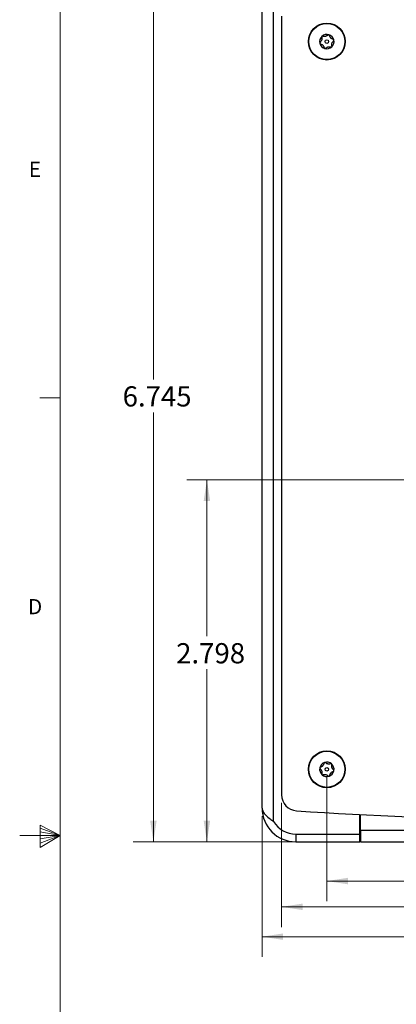
# Model space of a CAD drawing. Units: inches. Extents: x 0.3 to 21.8, y 0.2 to 16.9.
# Drawn here: x 0.3 to 2.6, y 7.5 to 13.6 of the extents above; entities that cross this region are included whole.
import ezdxf

# ---------------------------------------------------------------- set-up
doc = ezdxf.new("R2010")
doc.units = ezdxf.units.IN
doc.header["$MEASUREMENT"] = 0
doc.styles.add('SLDTEXTSTYLE0', font='TXT', dxfattribs={"width": 0.75})
doc.styles.add('SLDTEXTSTYLE1', font='TXT', dxfattribs={"width": 0.7})
doc.dimstyles.new('SLDDIMSTYLE1', dxfattribs={"dimtxt": 0.125, "dimasz": 0.13, "dimexe": 0, "dimexo": 0.0625, "dimgap": 0.03125, "dimtad": 0, "dimtih": 1, "dimtoh": 1, "dimdec": 3, "dimlfac": 1.25, "dimrnd": 1e-09, "dimzin": 12, "dimdsep": 46, "dimtxsty": 'SLDTEXTSTYLE1', "dimsah": 1, "dimcen": 0.09, "dimadec": 0, "dimazin": 3, "dimtfac": 1, "dimtdec": 3, "dimtofl": 0, "dimtmove": 0, "dimatfit": 3, "dimfxl": 0, "dimfrac": 2, "dimtolj": 1, "dimtzin": 12, "dimarcsym": 0})
doc.dimstyles.new('SLDDIMSTYLE2', dxfattribs={"dimtxt": 0.125, "dimasz": 0.13, "dimexe": 0, "dimexo": 0.0625, "dimgap": 0.03125, "dimtad": 0, "dimtih": 1, "dimtoh": 1, "dimdec": 3, "dimlfac": 1.25, "dimrnd": 1e-09, "dimzin": 4, "dimdsep": 46, "dimtxsty": 'SLDTEXTSTYLE1', "dimsah": 1, "dimcen": 0.09, "dimadec": 0, "dimazin": 1, "dimtfac": 1, "dimtdec": 3, "dimtofl": 0, "dimtmove": 0, "dimatfit": 3, "dimfxl": 0, "dimfrac": 2, "dimtolj": 1, "dimtzin": 12, "dimarcsym": 0})

# ---------------------------------------------------------------- blocks, each defined once
blk = doc.blocks.new('_D_2')
at = {"color": 137, "linetype": 'Continuous', "lineweight": 0}
for p, q in [((2.3292, 13.8936), (0.9742, 13.8936)), ((1.0992, 13.8936), (1.0992, 11.3565)), ((1.0992, 8.4976), (1.0992, 11.153)), ((2.3292, 8.4976), (0.9742, 8.4976))]:
    blk.add_line(p, q, dxfattribs=at)
at = {"color": 137, "linetype": 'Continuous', "lineweight": 18}
for points in [[(1.0992, 13.8936), (1.0792, 13.7636), (1.1192, 13.7636)], [(1.0992, 8.4976), (1.1192, 8.6276), (1.0792, 8.6276)]]:
    blk.add_solid(points, dxfattribs=at)
at = {"color": 137, "linetype": 'Continuous', "lineweight": 18, "insert": (0.9091, 11.3142), "char_height": 0.125, "attachment_point": 1, "style": 'SLDTEXTSTYLE1'}
blk.add_mtext('6.745', dxfattribs=at)
blk = doc.blocks.new('_D_3')
at = {"color": 137, "linetype": 'Continuous', "lineweight": 0}
for p, q in [((3.3212, 10.7356), (1.305, 10.7356)), ((1.43, 10.7356), (1.43, 9.7681)), ((1.43, 8.4976), (1.43, 9.5647)), ((2.3292, 8.4976), (1.305, 8.4976))]:
    blk.add_line(p, q, dxfattribs=at)
at = {"color": 137, "linetype": 'Continuous', "lineweight": 18}
for points in [[(1.43, 10.7356), (1.41, 10.6056), (1.45, 10.6056)], [(1.43, 8.4976), (1.45, 8.6276), (1.41, 8.6276)]]:
    blk.add_solid(points, dxfattribs=at)
at = {"color": 137, "linetype": 'Continuous', "lineweight": 18, "insert": (1.2399, 9.7258), "char_height": 0.125, "attachment_point": 1, "style": 'SLDTEXTSTYLE1'}
blk.add_mtext('2.798', dxfattribs=at)
blk = doc.blocks.new('_D_4')
at = {"color": 137, "linetype": 'Continuous', "lineweight": 0}
for p, q in [((1.8912, 8.7387), (1.8912, 7.9702)), ((4.8512, 8.7387), (4.8512, 7.9702)), ((1.8912, 8.0952), (3.1597, 8.0952)), ((4.8512, 8.0952), (3.5399, 8.0952))]:
    blk.add_line(p, q, dxfattribs=at)
at = {"color": 137, "linetype": 'Continuous', "lineweight": 18}
for points in [[(1.8912, 8.0952), (2.0212, 8.0752), (2.0212, 8.1152)], [(4.8512, 8.0952), (4.7212, 8.1152), (4.7212, 8.0752)]]:
    blk.add_solid(points, dxfattribs=at)
at = {"color": 137, "linetype": 'Continuous', "lineweight": 18, "insert": (3.1597, 8.1546), "char_height": 0.125, "attachment_point": 1, "style": 'SLDTEXTSTYLE1'}
blk.add_mtext('3.700', dxfattribs=at)
blk = doc.blocks.new('_D_5')
at = {"color": 137, "linetype": 'Continuous', "lineweight": 0}
for p, q in [((1.7712, 8.6556), (1.7712, 7.7857)), ((4.9712, 8.6556), (4.9712, 7.7857)), ((1.7712, 7.9107), (3.1597, 7.9107)), ((4.9712, 7.9107), (3.5399, 7.9107))]:
    blk.add_line(p, q, dxfattribs=at)
at = {"color": 137, "linetype": 'Continuous', "lineweight": 18}
for points in [[(1.7712, 7.9107), (1.9012, 7.8907), (1.9012, 7.9307)], [(4.9712, 7.9107), (4.8412, 7.9307), (4.8412, 7.8907)]]:
    blk.add_solid(points, dxfattribs=at)
at = {"color": 137, "linetype": 'Continuous', "lineweight": 18, "insert": (3.1597, 7.9701), "char_height": 0.125, "attachment_point": 1, "style": 'SLDTEXTSTYLE1'}
blk.add_mtext('4.000', dxfattribs=at)
blk = doc.blocks.new('_D_7')
at = {"color": 137, "linetype": 'Continuous', "lineweight": 0}
for p, q in [((2.1712, 8.8956), (2.1712, 8.1297)), ((4.5712, 8.8956), (4.5712, 8.1297)), ((2.1712, 8.2547), (3.1597, 8.2547)), ((4.5712, 8.2547), (3.5399, 8.2547))]:
    blk.add_line(p, q, dxfattribs=at)
at = {"color": 137, "linetype": 'Continuous', "lineweight": 18}
for points in [[(2.1712, 8.2547), (2.3012, 8.2347), (2.3012, 8.2747)], [(4.5712, 8.2547), (4.4412, 8.2747), (4.4412, 8.2347)]]:
    blk.add_solid(points, dxfattribs=at)
at = {"color": 137, "linetype": 'Continuous', "lineweight": 18, "insert": (3.1597, 8.3141), "char_height": 0.125, "attachment_point": 1, "style": 'SLDTEXTSTYLE1'}
blk.add_mtext('3.000', dxfattribs=at)

msp = doc.modelspace()

# ---------------------------------------------------------------- linework, layer by layer
at = {"color": 7, "linetype": 'Continuous', "lineweight": 18}
for p, q in [((0.52288, 16.6606), (0.52288, 0.4106)), ((0.52288, 11.2436), (0.39788, 11.2436)), ((0.39889, 8.60114), (0.39889, 8.46233)), ((0.52288, 8.5356), (0.39889, 8.60114)), ((0.52288, 8.5356), (0.27288, 8.5356)), ((0.39889, 8.58268), (0.52288, 8.5356)), ((0.39889, 8.55872), (0.52288, 8.5356)), ((0.39889, 8.46233), (0.52288, 8.5356)), ((0.39889, 8.48964), (0.52288, 8.5356)), ((0.39889, 8.51635), (0.52288, 8.5356))]:
    msp.add_line(p, q, dxfattribs=at)
at = {"color": 7, "linetype": 'Continuous', "lineweight": 25}
for p, q in [((1.84237, 8.62265), (1.84237, 13.76861)), ((1.77117, 8.70563), (1.77117, 13.68563)), ((1.89117, 13.60256), (1.89117, 8.7887)), ((2.37517, 8.54563), (2.37517, 8.66561)), ((2.37917, 8.56883), (2.37917, 8.66541)), ((1.97917, 8.54563), (2.37517, 8.54563)), ((1.97917, 8.54563), (1.97917, 8.49763)), ((2.37517, 8.49763), (2.37517, 8.54563)), ((2.37917, 8.54563), (2.37517, 8.54563)), ((2.37917, 8.56883), (4.36317, 8.56883)), ((2.37917, 8.56883), (2.37917, 8.49763)), ((1.97917, 8.49763), (2.37517, 8.49763)), ((2.37917, 8.49763), (4.36317, 8.49763))]:
    msp.add_line(p, q, dxfattribs=at)
for centre, radius in [((2.17117, 13.44563), 0.114), ((2.17117, 13.44563), 0.1116), ((2.17117, 13.44563), 0.0111), ((2.17117, 8.94563), 0.114), ((2.17117, 8.94563), 0.1116), ((2.17117, 8.94563), 0.0111)]:
    msp.add_circle(centre, radius, dxfattribs=at)
for centre, radius, start, end in [((2.17117, 13.44563), 0.0444, 133.294371, 193.294371), ((2.17117, 13.44563), 0.0444, 73.294371, 133.294371), ((2.17117, 13.44563), 0.0444, 13.294371, 73.294371), ((2.17117, 13.44563), 0.0444, 313.294371, 13.294371), ((2.17117, 13.44563), 0.0444, 193.294371, 253.294371), ((2.17117, 13.44563), 0.0444, 253.294371, 313.294371), ((2.17117, 8.94563), 0.0444, 168.199835, 228.199835), ((2.17117, 8.94563), 0.0444, 108.199835, 168.199835), ((2.17117, 8.94563), 0.0444, 48.199835, 108.199835), ((2.17117, 8.94563), 0.0444, 348.199835, 48.199835), ((2.17117, 8.94563), 0.0444, 228.199835, 288.199835), ((2.17117, 8.94563), 0.0444, 288.199835, 348.199835), ((1.99117, 8.7887), 0.1, 180, 266.023533), ((1.97917, 8.70563), 0.208, 180, 270), ((3.37117, 28.64079), 20, 266.023533, 273.976467), ((1.97917, 8.70563), 0.16, 211.240265, 270)]:
    msp.add_arc(centre, radius, start, end, dxfattribs=at)
for points, knots in [([(2.13927, 13.47253), (2.13987, 13.46992), (2.1408, 13.46585), (2.14034, 13.45916), (2.139, 13.45382), (2.13651, 13.44842), (2.1334, 13.44407), (2.13083, 13.44173), (2.12973, 13.44073)], [0, 0, 0, 0, 0.256346, 0.3977492, 0.5404953, 0.6629119, 0.8555897, 1, 1, 1, 1]), ([(2.14072, 13.47794), (2.1405, 13.47772), (2.13997, 13.47716), (2.13938, 13.47607), (2.13899, 13.47458), (2.13904, 13.47338), (2.13923, 13.47268), (2.13927, 13.47253)], [0, 0, 0, 0, 0.1440924, 0.3492796, 0.5729647, 0.912072, 1, 1, 1, 1]), ([(2.14621, 13.47907), (2.14551, 13.47924), (2.14438, 13.47953), (2.14255, 13.47915), (2.1414, 13.47854), (2.14085, 13.47806), (2.14072, 13.47794)], [0, 0, 0, 0, 0.4089187, 0.6651463, 0.9231719, 1, 1, 1, 1]), ([(2.17852, 13.4867), (2.17655, 13.48488), (2.1735, 13.48204), (2.16747, 13.47909), (2.16218, 13.47759), (2.15626, 13.47704), (2.15093, 13.47756), (2.14762, 13.47862), (2.14621, 13.47907)], [0, 0, 0, 0, 0.2564456, 0.3978386, 0.5405741, 0.6629823, 0.8557073, 1, 1, 1, 1]), ([(2.18393, 13.48815), (2.1838, 13.48819), (2.18323, 13.48835), (2.18217, 13.48843), (2.18069, 13.48818), (2.17943, 13.48756), (2.17878, 13.48695), (2.17852, 13.4867)], [0, 0, 0, 0, 0.0619519, 0.2680785, 0.4812412, 0.7899595, 1, 1, 1, 1]), ([(2.18765, 13.48397), (2.1875, 13.48453), (2.18723, 13.48555), (2.18622, 13.48686), (2.18509, 13.48773), (2.18428, 13.48803), (2.18393, 13.48815)], [0, 0, 0, 0, 0.3360626, 0.6065461, 0.8333954, 1, 1, 1, 1]), ([(2.21042, 13.4598), (2.20785, 13.46059), (2.20387, 13.46182), (2.1983, 13.46556), (2.19435, 13.4694), (2.19092, 13.47425), (2.1887, 13.47912), (2.18796, 13.48251), (2.18765, 13.48397)], [0, 0, 0, 0, 0.2564298, 0.3978244, 0.5405616, 0.6629711, 0.8556886, 1, 1, 1, 1]), ([(2.21438, 13.45584), (2.21434, 13.45599), (2.21418, 13.45657), (2.21371, 13.45754), (2.21274, 13.45869), (2.21158, 13.45946), (2.21074, 13.4597), (2.21042, 13.4598)], [0, 0, 0, 0, 0.0699172, 0.2757058, 0.4896878, 0.8011127, 1, 1, 1, 1]), ([(2.21261, 13.45052), (2.21304, 13.45096), (2.2138, 13.45172), (2.21442, 13.45328), (2.21458, 13.45467), (2.21444, 13.4555), (2.21438, 13.45584)], [0, 0, 0, 0, 0.3498754, 0.617505, 0.8428669, 1, 1, 1, 1]), ([(2.12973, 13.44073), (2.1293, 13.4403), (2.12854, 13.43954), (2.12792, 13.43798), (2.12775, 13.43659), (2.1279, 13.43576), (2.12796, 13.43542)], [0, 0, 0, 0, 0.3498755, 0.6175051, 0.8428669, 1, 1, 1, 1]), ([(2.12796, 13.43542), (2.128, 13.43527), (2.12815, 13.43468), (2.12863, 13.43371), (2.1296, 13.43256), (2.13076, 13.4318), (2.13159, 13.43155), (2.13192, 13.43146)], [0, 0, 0, 0, 0.06991731, 0.27570586, 0.48968783, 0.80111283, 1, 1, 1, 1]), ([(2.13192, 13.43146), (2.13449, 13.43067), (2.13847, 13.42944), (2.14404, 13.4257), (2.14799, 13.42186), (2.15142, 13.41701), (2.15364, 13.41214), (2.15437, 13.40874), (2.15469, 13.40729)], [0, 0, 0, 0, 0.2564298, 0.3978244, 0.5405616, 0.6629711, 0.8556886, 1, 1, 1, 1]), ([(2.15469, 13.40729), (2.15484, 13.40673), (2.15511, 13.40571), (2.15612, 13.4044), (2.15725, 13.40353), (2.15806, 13.40323), (2.15841, 13.4031)], [0, 0, 0, 0, 0.3360648, 0.6065479, 0.833397, 1, 1, 1, 1]), ([(2.15841, 13.4031), (2.15854, 13.40307), (2.1591, 13.40291), (2.16017, 13.40283), (2.16165, 13.40308), (2.16291, 13.4037), (2.16355, 13.40431), (2.16382, 13.40455)], [0, 0, 0, 0, 0.0619532, 0.2680797, 0.4812426, 0.7899613, 1, 1, 1, 1]), ([(2.16382, 13.40455), (2.16579, 13.40638), (2.16884, 13.40922), (2.17487, 13.41217), (2.18016, 13.41367), (2.18608, 13.41422), (2.19141, 13.4137), (2.19471, 13.41264), (2.19613, 13.41219)], [0, 0, 0, 0, 0.2564456, 0.3978386, 0.5405741, 0.6629823, 0.8557073, 1, 1, 1, 1]), ([(2.19613, 13.41219), (2.19682, 13.41201), (2.19796, 13.41173), (2.19979, 13.4121), (2.20094, 13.41271), (2.20149, 13.4132), (2.20162, 13.41331)], [0, 0, 0, 0, 0.4089186, 0.6651463, 0.9231719, 1, 1, 1, 1]), ([(2.20162, 13.41331), (2.20184, 13.41354), (2.20237, 13.4141), (2.20296, 13.41519), (2.20335, 13.41668), (2.20329, 13.41788), (2.2031, 13.41858), (2.20307, 13.41872)], [0, 0, 0, 0, 0.14409236, 0.34927963, 0.57296466, 0.91207199, 1, 1, 1, 1]), ([(2.20307, 13.41872), (2.20247, 13.42134), (2.20154, 13.4254), (2.20199, 13.4321), (2.20334, 13.43743), (2.20583, 13.44283), (2.20894, 13.44719), (2.21151, 13.44952), (2.21261, 13.45052)], [0, 0, 0, 0, 0.256346, 0.3977492, 0.5404953, 0.6629119, 0.8555897, 1, 1, 1, 1]), ([(2.12771, 8.95471), (2.12766, 8.95439), (2.12754, 8.95363), (2.12768, 8.9524), (2.12821, 8.95096), (2.12894, 8.95), (2.1295, 8.94954), (2.12961, 8.94944)], [0, 0, 0, 0, 0.1440924, 0.3492796, 0.5729647, 0.912072, 1, 1, 1, 1]), ([(2.13156, 8.95877), (2.13089, 8.95852), (2.1298, 8.9581), (2.12851, 8.95674), (2.12792, 8.95559), (2.12775, 8.95487), (2.12771, 8.95471)], [0, 0, 0, 0, 0.4089186, 0.6651463, 0.9231719, 1, 1, 1, 1]), ([(2.15369, 8.98352), (2.15313, 8.9809), (2.15224, 8.97682), (2.14899, 8.97095), (2.14551, 8.96669), (2.14097, 8.96286), (2.1363, 8.96023), (2.13298, 8.95921), (2.13156, 8.95877)], [0, 0, 0, 0, 0.2564456, 0.3978386, 0.5405741, 0.6629823, 0.8557073, 1, 1, 1, 1]), ([(2.1573, 8.98781), (2.15717, 8.98776), (2.15662, 8.98756), (2.1557, 8.98703), (2.15463, 8.98597), (2.15395, 8.98474), (2.15377, 8.98387), (2.15369, 8.98352)], [0, 0, 0, 0, 0.0619532, 0.2680797, 0.4812426, 0.7899613, 1, 1, 1, 1]), ([(2.16275, 8.9865), (2.1623, 8.98688), (2.1615, 8.98756), (2.15992, 8.98806), (2.1585, 8.98812), (2.15766, 8.9879), (2.1573, 8.98781)], [0, 0, 0, 0, 0.3360648, 0.6065479, 0.833397, 1, 1, 1, 1]), ([(2.19525, 8.97971), (2.19269, 8.97889), (2.18872, 8.97762), (2.18201, 8.9775), (2.17658, 8.97839), (2.17099, 8.9804), (2.16638, 8.98313), (2.16384, 8.98549), (2.16275, 8.9865)], [0, 0, 0, 0, 0.2564298, 0.3978244, 0.5405616, 0.6629711, 0.8556886, 1, 1, 1, 1]), ([(2.20076, 8.97873), (2.20065, 8.97883), (2.20018, 8.97922), (2.19924, 8.97974), (2.19778, 8.98013), (2.1964, 8.98009), (2.19557, 8.97982), (2.19525, 8.97971)], [0, 0, 0, 0, 0.06991731, 0.27570586, 0.48968783, 0.80111283, 1, 1, 1, 1]), ([(2.20235, 8.97336), (2.20246, 8.97396), (2.20265, 8.97502), (2.20226, 8.97665), (2.2016, 8.97788), (2.20101, 8.97848), (2.20076, 8.97873)], [0, 0, 0, 0, 0.34987548, 0.61750513, 0.84286693, 1, 1, 1, 1]), ([(2.21272, 8.94182), (2.21073, 8.94362), (2.20765, 8.94642), (2.20419, 8.95217), (2.20224, 8.95732), (2.20119, 8.96317), (2.20125, 8.96852), (2.20202, 8.97191), (2.20235, 8.97336)], [0, 0, 0, 0, 0.25634603, 0.39774917, 0.54049533, 0.6629119, 0.85558969, 1, 1, 1, 1]), ([(2.12961, 8.94944), (2.1316, 8.94764), (2.13469, 8.94484), (2.13815, 8.93909), (2.14009, 8.93394), (2.14115, 8.92809), (2.14109, 8.92274), (2.14032, 8.91935), (2.13998, 8.9179)], [0, 0, 0, 0, 0.256346, 0.3977492, 0.5404953, 0.6629119, 0.8555897, 1, 1, 1, 1]), ([(2.13998, 8.9179), (2.13988, 8.9173), (2.13969, 8.91624), (2.14008, 8.91461), (2.14074, 8.91337), (2.14133, 8.91278), (2.14157, 8.91253)], [0, 0, 0, 0, 0.3498754, 0.617505, 0.8428669, 1, 1, 1, 1]), ([(2.14157, 8.91253), (2.14169, 8.91243), (2.14215, 8.91204), (2.1431, 8.91151), (2.14455, 8.91113), (2.14594, 8.91116), (2.14677, 8.91144), (2.14709, 8.91155)], [0, 0, 0, 0, 0.0699172, 0.2757058, 0.4896878, 0.8011127, 1, 1, 1, 1]), ([(2.14709, 8.91155), (2.14965, 8.91237), (2.15362, 8.91364), (2.16033, 8.91376), (2.16576, 8.91287), (2.17135, 8.91086), (2.17596, 8.90813), (2.1785, 8.90577), (2.17959, 8.90476)], [0, 0, 0, 0, 0.2564298, 0.3978244, 0.5405616, 0.6629711, 0.8556886, 1, 1, 1, 1]), ([(2.17959, 8.90476), (2.18004, 8.90438), (2.18084, 8.9037), (2.18242, 8.9032), (2.18384, 8.90314), (2.18468, 8.90336), (2.18504, 8.90345)], [0, 0, 0, 0, 0.3360626, 0.6065461, 0.8333954, 1, 1, 1, 1]), ([(2.18504, 8.90345), (2.18516, 8.9035), (2.18572, 8.90369), (2.18664, 8.90423), (2.18771, 8.90529), (2.18839, 8.90651), (2.18857, 8.90738), (2.18864, 8.90774)], [0, 0, 0, 0, 0.0619519, 0.2680785, 0.4812412, 0.7899595, 1, 1, 1, 1]), ([(2.18864, 8.90774), (2.18921, 8.91036), (2.19009, 8.91444), (2.19335, 8.9203), (2.19683, 8.92456), (2.20137, 8.9284), (2.20604, 8.93102), (2.20935, 8.93205), (2.21077, 8.93249)], [0, 0, 0, 0, 0.2564456, 0.3978386, 0.5405741, 0.6629823, 0.8557073, 1, 1, 1, 1]), ([(2.21077, 8.93249), (2.21144, 8.93274), (2.21254, 8.93315), (2.21382, 8.93451), (2.21442, 8.93567), (2.21459, 8.93639), (2.21463, 8.93655)], [0, 0, 0, 0, 0.4089187, 0.6651463, 0.9231719, 1, 1, 1, 1]), ([(2.21463, 8.93655), (2.21468, 8.93686), (2.2148, 8.93762), (2.21466, 8.93886), (2.21413, 8.9403), (2.21339, 8.94126), (2.21284, 8.94172), (2.21272, 8.94182)], [0, 0, 0, 0, 0.1440924, 0.3492796, 0.5729647, 0.912072, 1, 1, 1, 1]), ([(1.77117, 8.70563), (1.7724, 8.69823), (1.77486, 8.68341), (1.79364, 8.66119), (1.81773, 8.64091), (1.83504, 8.62808), (1.84237, 8.62265)], [0, 0, 0, 0, 0.2675125, 0.5353029, 0.8030958, 1, 1, 1, 1])]:
    msp.add_open_spline(points, degree=3, knots=knots, dxfattribs=at)

# ---------------------------------------------------------------- texts
at = {"color": 7, "linetype": 'Continuous', "lineweight": 0, "char_height": 0.09375, "attachment_point": 1, "style": 'SLDTEXTSTYLE0'}
for s, insert in [('E', (0.32911, 12.70271)), ('D', (0.3241, 9.99849))]:
    msp.add_mtext(s, dxfattribs=dict(at, insert=insert))

# ---------------------------------------------------------------- dimensions: what is measured, and where the dimension line sits
at = {"color": 137, "linetype": 'Continuous', "lineweight": 18}
for base, p1, p2, picture, middle in [((1.09922, 13.89363), (2.37917, 8.49763), (2.37917, 13.89363), '_D_2', (1.09922, 11.25479)), ((1.4300430443, 8.4976287056), (3.371168737, 10.7356287056), (2.379168737, 8.4976287056), '_D_3', (1.4300430443, 9.6664114399))]:
    dim = msp.add_linear_dim(base=base, p1=p1, p2=p2, angle=90, dimstyle='SLDDIMSTYLE1', dxfattribs=at)
    dim.commit()
    dim.dimension.update_dxf_attribs({"geometry": picture, "text_midpoint": middle, "dimtype": 160})
for base, p1, p2, picture, middle in [((4.57117, 8.25467), (2.17117, 8.94563), (4.57117, 8.94563), '_D_7', (3.3498, 8.25467)), ((4.85117, 8.09522), (1.89117, 8.7887), (4.85117, 8.7887), '_D_4', (3.3498, 8.09522)), ((4.97117, 7.91066), (1.77117, 8.70563), (4.97117, 8.70563), '_D_5', (3.3498, 7.91066))]:
    dim = msp.add_linear_dim(base=base, p1=p1, p2=p2, dimstyle='SLDDIMSTYLE2', dxfattribs=at)
    dim.commit()
    dim.dimension.update_dxf_attribs({"geometry": picture, "text_midpoint": middle, "dimtype": 160})

doc.saveas('drawing.dxf')
